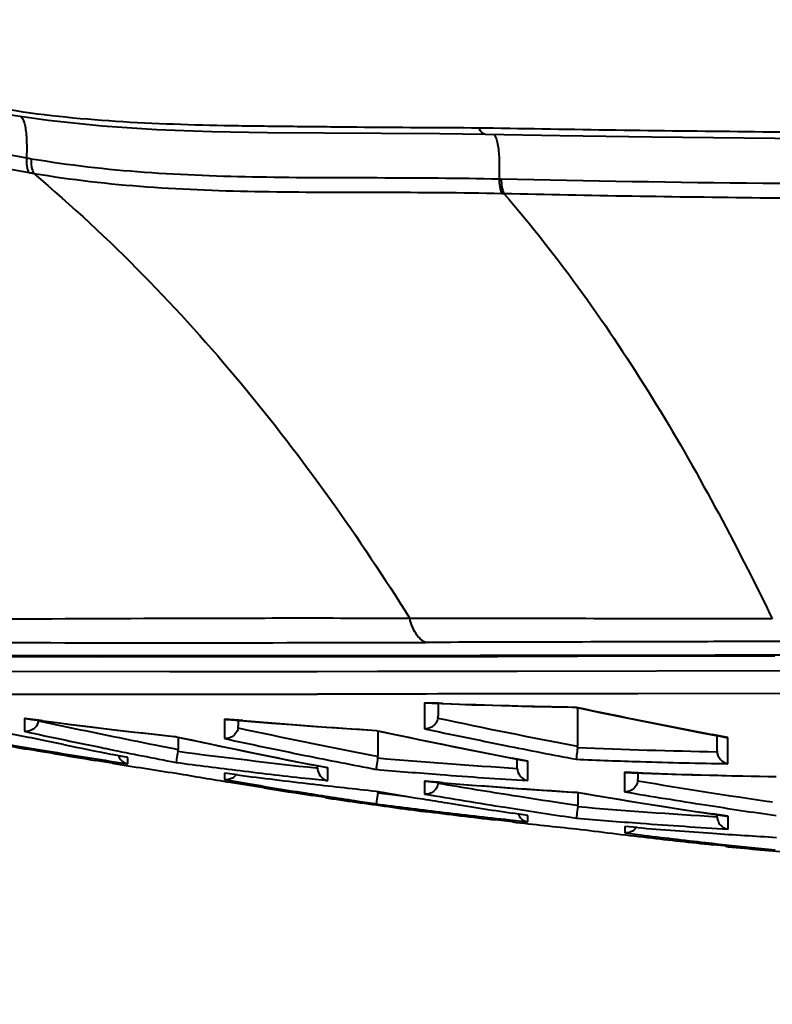
# Model space of a CAD drawing. Units: millimetres. Extents: x -4596 to -2916, y -311 to 2041.
# Drawn here: x -4306 to -4288, y 1036 to 1061 of the extents above; entities that cross this region are included whole.
import ezdxf

# ---------------------------------------------------------------- set-up
doc = ezdxf.new("R2010")
doc.units = ezdxf.units.MM
doc.header["$LTSCALE"] = 16.335
doc.header["$PDSIZE"] = 0.01
doc.layers.get('0').update_dxf_attribs({"linetype": 'CONTINUOUS', "lineweight": 40})
doc.layers.get('Defpoints').update_dxf_attribs({"color": 27, "linetype": 'CONTINUOUS', "lineweight": 13})
doc.layers.add('DIM', color=50, linetype='CONTINUOUS', lineweight=25)
doc.styles.add('ISO', font='ISOCP.SHX', dxfattribs={"bigfont": 'gbcbig.shx'})
doc.dimstyles.new('DIMSTYLE_1_9803', dxfattribs={"dimtxt": 12, "dimasz": 12, "dimexe": 1.2, "dimexo": 1.2, "dimgap": 1.2, "dimtad": 1, "dimdsep": 46, "dimtxsty": 'ISO', "dimblk": '_FILLED', "dimblk1": '_FILLED', "dimblk2": '_FILLED', "dimcen": 0.09, "dimadec": 1, "dimazin": 2, "dimtp": 0.01, "dimtm": 0.01, "dimtfac": 1, "dimtmove": 0, "dimatfit": 0, "dimldrblk": '_FILLED', "dimfxl": 0, "dimtolj": 1, "dimarcsym": 0})

# ---------------------------------------------------------------- blocks, each defined once
blk = doc.blocks.new('_FILLED')
at = {"color": 0, "linetype": 'ByBlock'}
blk.add_solid([(0, 0), (-1, 0.165), (-1, -0.165)], dxfattribs=at)
blk = doc.blocks.new('*D2')
at = {"layer": 'Defpoints', "color": 0}
for p in [(-4140.613, 1284.46), (-4394.655, 1036.347), (-4140.613, 1036.347)]:
    blk.add_point(p, dxfattribs=at)
at = {"layer": 'DIM', "color": 0, "lineweight": -2}
for p, q in [((-4394.655, 1037.547), (-4394.655, 1285.66)), ((-4140.613, 1037.547), (-4140.613, 1285.66)), ((-4382.655, 1284.46), (-4152.613, 1284.46))]:
    blk.add_line(p, q, dxfattribs=at)
at = {"layer": 'DIM', "color": 0, "lineweight": -2, "xscale": 12, "yscale": 12, "zscale": 12, "rotation": 180}
blk.add_blockref('_FILLED', (-4394.655, 1284.46), dxfattribs=at)
at = {"layer": 'DIM', "color": 0, "lineweight": -2, "xscale": 12, "yscale": 12, "zscale": 12}
blk.add_blockref('_FILLED', (-4140.613, 1284.46), dxfattribs=at)
at = {"layer": 'DIM', "color": 0, "insert": (-4269.281, 1297.66), "char_height": 12, "attachment_point": 2, "style": 'ISO'}
blk.add_mtext('\\A1;254mm', dxfattribs=at)

msp = doc.modelspace()

# ---------------------------------------------------------------- linework, layer by layer
for p, q in [((-4295.876, 1057.976), (-4294.745, 1057.958)), ((-4294.744, 1058.109), (-4294.897, 1058.112)), ((-4294.616, 1057.996), (-4294.616, 1057.996)), ((-4294.398, 1056.85), (-4294.346, 1056.849)), ((-4294.332, 1056.488), (-4294.28, 1056.487)), ((-4316.668, 1045.033), (-4305.835, 1045.008)), ((-4305.835, 1045.008), (-4305.802, 1045.008)), ((-4305.802, 1045.008), (-4304.387, 1045.007)), ((-4304.387, 1045.007), (-4303.882, 1045.007)), ((-4303.882, 1045.007), (-4302.908, 1045.007)), ((-4302.908, 1045.007), (-4302.382, 1045.008)), ((-4292.804, 1045.018), (-4292.454, 1045.018)), ((-4292.454, 1045.018), (-4289.036, 1045.024)), ((-4289.036, 1045.024), (-4288.987, 1045.024)), ((-4306.062, 1044.982), (-4304.363, 1044.981)), ((-4304.363, 1044.981), (-4302.562, 1044.982)), ((-4292.45, 1044.992), (-4287.552, 1045)), ((-4302.576, 1044.607), (-4313.838, 1044.626)), ((-4302.378, 1044.607), (-4302.576, 1044.607)), ((-4300.88, 1044.608), (-4302.378, 1044.607)), ((-4298.917, 1044.609), (-4300.88, 1044.608)), ((-4297.421, 1044.611), (-4298.917, 1044.609)), ((-4296.853, 1044.611), (-4297.421, 1044.611)), ((-4285.99, 1044.628), (-4293.954, 1044.615)), ((-4297.904, 1044.052), (-4298.912, 1044.052)), ((-4297.417, 1044.053), (-4297.904, 1044.052)), ((-4296.408, 1044.054), (-4297.417, 1044.053)), ((-4296.203, 1044.054), (-4296.408, 1044.054)), ((-4295.92, 1044.055), (-4296.203, 1044.054)), ((-4282.893, 1044.076), (-4290.955, 1044.062)), ((-4296.253, 1043.838), (-4296.253, 1043.482)), ((-4295.902, 1043.824), (-4296.253, 1043.838)), ((-4296.199, 1043.831), (-4296.069, 1043.826)), ((-4295.914, 1043.82), (-4295.914, 1043.509)), ((-4295.795, 1043.82), (-4295.902, 1043.824)), ((-4292.45, 1043.723), (-4292.45, 1042.757)), ((-4306.164, 1043.443), (-4306.192, 1043.448)), ((-4306.192, 1043.448), (-4306.192, 1043.162)), ((-4305.843, 1043.402), (-4306.192, 1043.448)), ((-4306.163, 1043.443), (-4306.018, 1043.424)), ((-4305.737, 1043.388), (-4305.843, 1043.402)), ((-4301.184, 1043.425), (-4301.225, 1043.432)), ((-4301.225, 1043.432), (-4301.225, 1043.002)), ((-4300.867, 1043.401), (-4301.225, 1043.432)), ((-4301.183, 1043.425), (-4301.046, 1043.413)), ((-4300.879, 1043.399), (-4300.879, 1043.261)), ((-4300.768, 1043.393), (-4300.867, 1043.401)), ((-4296.253, 1043.482), (-4296.254, 1043.19)), ((-4306.192, 1043.162), (-4306.192, 1043.128)), ((-4297.414, 1043.147), (-4297.414, 1042.508)), ((-4305.632, 1042.882), (-4306.056, 1042.971)), ((-4305.217, 1042.797), (-4305.632, 1042.882)), ((-4302.421, 1042.993), (-4302.422, 1042.995)), ((-4302.374, 1042.993), (-4302.374, 1042.678)), ((-4301.225, 1043.002), (-4301.225, 1042.948)), ((-4288.715, 1042.971), (-4289.104, 1043.045)), ((-4288.986, 1042.643), (-4288.986, 1043.018)), ((-4288.873, 1042.996), (-4288.768, 1042.976)), ((-4288.715, 1042.323), (-4288.715, 1042.971)), ((-4306.188, 1042.703), (-4306.188, 1042.694)), ((-4302.79, 1042.76), (-4302.48, 1042.699)), ((-4302.48, 1042.699), (-4302.374, 1042.678)), ((-4304.014, 1042.337), (-4304.429, 1042.404)), ((-4304.079, 1042.39), (-4303.624, 1042.32)), ((-4303.624, 1042.478), (-4304.013, 1042.554)), ((-4303.624, 1042.32), (-4303.624, 1042.478)), ((-4302.543, 1042.377), (-4302.423, 1042.354)), ((-4297.573, 1042.538), (-4297.414, 1042.508)), ((-4293.686, 1042.386), (-4294.074, 1042.461)), ((-4293.95, 1042.216), (-4293.95, 1042.434)), ((-4293.838, 1042.413), (-4293.727, 1042.391)), ((-4293.726, 1042.391), (-4293.686, 1042.386)), ((-4293.686, 1042.323), (-4293.686, 1042.386)), ((-4293.686, 1041.902), (-4293.686, 1042.323)), ((-4301.221, 1042.087), (-4301.221, 1041.929)), ((-4300.898, 1042.045), (-4301.221, 1042.087)), ((-4298.653, 1042.223), (-4299.042, 1042.298)), ((-4298.942, 1042.218), (-4298.91, 1042.215)), ((-4298.91, 1042.209), (-4298.91, 1042.272)), ((-4298.799, 1042.25), (-4298.681, 1042.227)), ((-4298.681, 1042.227), (-4298.653, 1042.223)), ((-4298.653, 1041.902), (-4298.653, 1042.223)), ((-4291.241, 1042.105), (-4291.283, 1042.11)), ((-4291.283, 1042.11), (-4291.283, 1041.787)), ((-4290.944, 1042.097), (-4291.283, 1042.11)), ((-4291.241, 1042.105), (-4291.104, 1042.1)), ((-4290.95, 1042.094), (-4290.95, 1041.939)), ((-4290.826, 1042.092), (-4290.944, 1042.097)), ((-4301.221, 1041.929), (-4300.835, 1041.863)), ((-4300.656, 1041.79), (-4301.08, 1041.86)), ((-4299.111, 1041.952), (-4298.653, 1041.902)), ((-4296.25, 1041.889), (-4296.25, 1041.568)), ((-4296.221, 1041.886), (-4296.25, 1041.889)), ((-4295.912, 1041.861), (-4296.25, 1041.889)), ((-4296.221, 1041.886), (-4296.077, 1041.873)), ((-4295.793, 1041.851), (-4295.912, 1041.861)), ((-4300.242, 1041.723), (-4300.656, 1041.79)), ((-4297.413, 1041.603), (-4297.443, 1041.385)), ((-4297.413, 1041.603), (-4297.056, 1041.558)), ((-4292.48, 1041.613), (-4292.48, 1041.615)), ((-4292.446, 1041.613), (-4292.446, 1041.292)), ((-4291.283, 1041.787), (-4291.283, 1041.625)), ((-4298.649, 1041.477), (-4299.037, 1041.535)), ((-4298.649, 1041.468), (-4298.649, 1041.477)), ((-4297.907, 1041.393), (-4297.498, 1041.332)), ((-4297.443, 1041.385), (-4297.451, 1041.33)), ((-4297.056, 1041.558), (-4296.673, 1041.51)), ((-4292.862, 1041.353), (-4292.527, 1041.303)), ((-4297.498, 1041.332), (-4297.452, 1041.325)), ((-4297.451, 1041.33), (-4297.452, 1041.325)), ((-4296.246, 1041.143), (-4296.246, 1041.134)), ((-4293.682, 1041.039), (-4294.07, 1041.097)), ((-4292.527, 1041.303), (-4292.446, 1041.292)), ((-4294.067, 1040.878), (-4294.481, 1040.926)), ((-4294.138, 1040.93), (-4293.682, 1040.881)), ((-4293.682, 1040.881), (-4293.682, 1041.039)), ((-4292.573, 1040.986), (-4292.481, 1040.972)), ((-4288.711, 1041.019), (-4289.097, 1041.076)), ((-4288.982, 1041.007), (-4288.982, 1041.058)), ((-4288.855, 1041.039), (-4288.74, 1041.022)), ((-4288.739, 1041.022), (-4288.711, 1041.019)), ((-4288.711, 1040.698), (-4288.711, 1041.019)), ((-4291.279, 1040.761), (-4291.279, 1040.603)), ((-4290.96, 1040.735), (-4291.279, 1040.761)), ((-4291.279, 1040.603), (-4290.89, 1040.555)), ((-4288.707, 1040.271), (-4289.093, 1040.312)), ((-4288.707, 1040.263), (-4288.707, 1040.271)), ((-4287.963, 1040.223), (-4287.542, 1040.18))]:
    msp.add_line(p, q)
for points in [[(-4306.589, 1058.451), (-4305.603, 1058.31), (-4304.257, 1058.17), (-4302.901, 1058.079), (-4301.534, 1058.025), (-4300.152, 1057.999), (-4298.752, 1057.989), (-4297.327, 1057.985), (-4295.876, 1057.976)], [(-4294.745, 1057.958), (-4292.881, 1057.923), (-4290.608, 1057.89), (-4288.312, 1057.865), (-4285.997, 1057.846), (-4283.668, 1057.831), (-4281.327, 1057.82), (-4278.978, 1057.811), (-4276.624, 1057.803), (-4274.271, 1057.798), (-4271.92, 1057.794), (-4269.576, 1057.792), (-4267.634, 1057.791)], [(-4315.501, 1045.002), (-4314.757, 1044.999), (-4313.883, 1044.996), (-4312.881, 1044.993), (-4311.754, 1044.99), (-4310.505, 1044.987), (-4309.138, 1044.985), (-4307.655, 1044.983), (-4306.062, 1044.982)], [(-4302.562, 1044.982), (-4300.664, 1044.983), (-4298.675, 1044.984)], [(-4298.675, 1044.984), (-4296.599, 1044.987), (-4294.443, 1044.989), (-4292.45, 1044.992)], [(-4296.069, 1043.826), (-4295.571, 1043.806), (-4295.074, 1043.789), (-4294.576, 1043.773), (-4294.078, 1043.759), (-4293.58, 1043.746), (-4293.082, 1043.735), (-4292.584, 1043.725), (-4292.484, 1043.723)], [(-4292.484, 1043.723), (-4292.35, 1043.694), (-4291.853, 1043.59), (-4291.356, 1043.487), (-4290.859, 1043.386), (-4290.363, 1043.286), (-4289.866, 1043.188), (-4289.37, 1043.091), (-4288.873, 1042.996)], [(-4306.018, 1043.424), (-4305.521, 1043.359), (-4305.024, 1043.296), (-4304.527, 1043.235), (-4304.029, 1043.175), (-4303.532, 1043.117), (-4303.034, 1043.061), (-4302.536, 1043.006), (-4302.422, 1042.993)], [(-4301.046, 1043.413), (-4300.549, 1043.372), (-4300.051, 1043.331), (-4299.554, 1043.293), (-4299.056, 1043.256), (-4298.558, 1043.22), (-4298.06, 1043.186), (-4297.562, 1043.154), (-4297.455, 1043.147)], [(-4297.455, 1043.147), (-4297.314, 1043.117), (-4296.818, 1043.012), (-4296.321, 1042.908), (-4295.824, 1042.806)], [(-4302.422, 1042.993), (-4302.275, 1042.961), (-4301.778, 1042.855), (-4301.282, 1042.75), (-4300.785, 1042.647)], [(-4295.824, 1042.806), (-4295.328, 1042.705), (-4294.831, 1042.606), (-4294.334, 1042.509), (-4293.838, 1042.413)], [(-4300.785, 1042.647), (-4300.289, 1042.545), (-4299.792, 1042.445), (-4299.295, 1042.347), (-4298.799, 1042.25)], [(-4291.104, 1042.1), (-4290.607, 1042.081), (-4290.109, 1042.065), (-4289.611, 1042.049), (-4289.113, 1042.036), (-4288.615, 1042.023), (-4288.117, 1042.013), (-4287.619, 1042.004), (-4287.514, 1042.002)], [(-4296.077, 1041.873), (-4295.58, 1041.833), (-4295.082, 1041.793), (-4294.584, 1041.756), (-4294.087, 1041.719)], [(-4294.087, 1041.719), (-4293.589, 1041.685), (-4293.091, 1041.652), (-4292.593, 1041.62), (-4292.481, 1041.613)], [(-4292.481, 1041.613), (-4292.335, 1041.589), (-4291.838, 1041.505), (-4291.341, 1041.424), (-4290.844, 1041.344)], [(-4290.844, 1041.344), (-4290.347, 1041.265), (-4289.85, 1041.188), (-4289.352, 1041.113), (-4288.855, 1041.039)]]:
    msp.add_lwpolyline(points)
for centre, radius, start, end in [((-4301.845, 1082.304), 25.301, 260.2341, 260.5019), ((-4302.34, 1078.078), 21.401, 259.9434, 260.2636), ((-4302.564, 3593.31), 2547.982, 269.894445, 270.142499), ((-4302.155, 4429.922), 3385.872, 269.853681, 270.054872), ((-4296.187, 1044.138), 0.307, 257.4511, 267.6431), ((-4289.762, 1202.68), 158.975, 267.82497, 269.01881), ((-4256.769, 1211.706), 171.732, 257.99657, 259.14704), ((-4270.294, 1207.669), 168.081, 257.7903, 258.43546), ((-4285.222, 1201.998), 159.931, 262.63022, 263.826), ((-4287.518, 1201.845), 159.005, 265.21989, 266.41694), ((-4296.214, 1043.509), 0.3, 349.4823, 0.0267), ((-4260.586, 1210.172), 170.42, 258.03416, 259.22387), ((-4271.393, 1207.561), 168.2, 257.64106, 258.10708), ((-4270.448, 1207.596), 168.308, 257.73879, 258.4366), ((-4301.178, 1043.261), 0.299, 350.6187, 0.0138), ((-4265.476, 1208.663), 169.197, 257.92095, 259.06451), ((-4261.675, 1209.974), 170.618, 257.89458, 259.05331), ((-4260.636, 1210.545), 171.102, 257.98523, 258.67139), ((-4278.839, 1203.868), 163.438, 259.93814, 260.50385), ((-4267.533, 1256.465), 217.238, 259.43899, 259.75029), ((-4270.441, 1206.949), 167.345, 258.43518, 258.85398), ((-4266.571, 1208.462), 169.307, 257.77471, 258.94287), ((-4301.196, 1043.245), 0.298, 264.4834, 271.169), ((-4265.547, 1208.96), 169.803, 257.87108, 258.56145), ((-4288.713, 1043.265), 0.294, 259.2654, 269.7092), ((-4277.88, 1203.918), 163.681, 260.0409, 260.66543), ((-4306.134, 1042.99), 0.3, 259.7503, 273.3638), ((-4278.906, 1203.469), 163.034, 260.50385, 261.11758), ((-4271.566, 1206.729), 167.35, 258.39968, 258.8204), ((-4270.598, 1206.868), 167.564, 258.43671, 259.00976), ((-4302.676, 1042.678), 0.302, 350.8244, 0.0278), ((-4281.498, 1202.182), 160.912, 262.54434, 263.77669), ((-4260.823, 1209.612), 170.151, 258.67149, 259.27614), ((-4292.754, 1042.757), 0.303, 353.4908, 0.0147), ((-4286.069, 1202.155), 159.561, 267.7071, 268.95226), ((-4277.963, 1203.409), 163.166, 260.81291, 261.37998), ((-4303.569, 1042.62), 0.305, 198.5301, 251.9239), ((-4303.57, 1042.616), 0.301, 251.8692, 259.5681), ((-4281.35, 1202.242), 161.271, 262.49194, 263.06061), ((-4265.717, 1208.12), 168.945, 258.56153, 259.17207), ((-4297.717, 1042.507), 0.303, 352.1579, 0.0208), ((-4283.817, 1201.673), 159.787, 265.11729, 266.36391), ((-4285.947, 1201.976), 159.678, 267.65366, 268.22654), ((-4285.942, 1202.154), 159.856, 268.2266, 269.00597), ((-4274.191, 1204.522), 164.869, 260.14191, 260.61356), ((-4281.376, 1202.027), 161.055, 263.06062, 263.67798), ((-4283.687, 1201.614), 160.024, 265.06425, 265.63584), ((-4284.979, 1202.001), 160.016, 267.90608, 269.0925), ((-4280.389, 1202.195), 161.458, 262.7024, 263.36423), ((-4273.258, 1204.471), 164.93, 260.37483, 260.94538), ((-4268.242, 1205.532), 166.015, 260.40553, 261.05259), ((-4283.69, 1201.582), 159.992, 265.63586, 266.41778), ((-4282.731, 1201.547), 160.229, 265.32403, 266.51168), ((-4291.25, 1041.939), 0.3, 351.9103, 0.0111), ((-4263.455, 1206.359), 166.745, 260.50801, 261.67217), ((-4274.287, 1203.935), 164.275, 260.90948, 261.3346), ((-4273.324, 1204.059), 164.512, 260.94544, 261.40629), ((-4280.415, 1201.971), 161.232, 263.36427, 263.93471), ((-4269.337, 1205.462), 166.216, 260.26186, 260.66669), ((-4297.711, 1041.645), 0.301, 352.1132, 0.015), ((-4264.546, 1206.182), 166.921, 260.36605, 261.54199), ((-4263.55, 1206.596), 167.286, 260.45736, 261.15508), ((-4298.606, 1041.765), 0.3, 248.2719, 261.7658), ((-4267.564, 1256.274), 217.044, 261.76576, 261.97924), ((-4267.567, 1256.257), 217.026, 261.97924, 262.19277), ((-4269.385, 1205.168), 165.918, 260.66675, 260.87921), ((-4268.393, 1205.462), 166.244, 260.35359, 261.05409), ((-4269.441, 1204.818), 165.564, 260.87909, 261.44516), ((-4268.332, 1204.956), 165.432, 261.05242, 261.47285), ((-4276.527, 1202.554), 162.58, 262.60532, 263.16985), ((-4267.569, 1256.24), 217.01, 262.19277, 262.40635), ((-4275.57, 1202.585), 162.761, 262.70203, 263.32812), ((-4296.206, 1041.431), 0.3, 262.4064, 276.1789), ((-4276.561, 1202.272), 162.297, 263.16985, 263.78263), ((-4268.487, 1204.863), 165.638, 261.05418, 261.63877), ((-4292.748, 1041.292), 0.301, 353.4392, 0.0108), ((-4279.039, 1201.552), 160.854, 265.21806, 266.45596), ((-4263.659, 1205.898), 166.58, 261.15516, 261.76672), ((-4275.612, 1202.224), 162.398, 263.47493, 264.03936), ((-4293.641, 1041.183), 0.305, 200.7867, 255.8468), ((-4293.642, 1041.178), 0.3, 255.7919, 262.2181), ((-4278.9, 1201.534), 161.136, 265.16518, 265.73445), ((-4271.925, 1202.976), 163.568, 262.78192, 263.40532), ((-4277.937, 1201.496), 161.287, 265.36866, 266.03224), ((-4278.907, 1201.428), 161.029, 265.73444, 266.50955), ((-4270.978, 1202.983), 163.644, 263.01099, 263.58319), ((-4271.965, 1202.627), 163.217, 263.40536, 263.97633), ((-4271.013, 1202.675), 163.334, 263.58323, 264.04339), ((-4277.944, 1201.394), 161.185, 266.03227, 266.59785), ((-4288.678, 1040.561), 0.3, 250.1532, 264.4109), ((-4267.589, 1256.066), 216.835, 264.41087, 264.83607)]:
    msp.add_arc(centre, radius, start, end)
for points, knots in [([(-4311.792, 1059.315), (-4310.887, 1058.832), (-4309.045, 1058.024), (-4307.096, 1057.537), (-4306.137, 1057.37)], [0, 0, 0, 0, 0.513064, 1, 1, 1, 1]), ([(-4311.833, 1058.964), (-4310.911, 1058.478), (-4309.035, 1057.667), (-4307.053, 1057.176), (-4306.077, 1057.006)], [0, 0, 0, 0, 0.512731, 1, 1, 1, 1]), ([(-4294.897, 1058.112), (-4295.908, 1058.114), (-4297.414, 1058.125), (-4299.406, 1058.145), (-4301.343, 1058.166), (-4303.734, 1058.232), (-4305.635, 1058.411), (-4306.572, 1058.563)], [0, 0, 0, 0, 0.259491, 0.386369, 0.511216, 0.756501, 1, 1, 1, 1]), ([(-4306.277, 1058.407), (-4306.223, 1058.335), (-4306.16, 1058.133), (-4306.144, 1057.931), (-4306.139, 1057.816)], [0, 0, 0, 0, 0.438558, 1, 1, 1, 1]), ([(-4294.745, 1057.958), (-4294.771, 1057.959), (-4294.83, 1057.988), (-4294.863, 1058.041), (-4294.879, 1058.072)], [0, 0, 0, 0, 0.426399, 1, 1, 1, 1]), ([(-4267.634, 1057.955), (-4269.966, 1057.953), (-4274.6, 1057.954), (-4281.478, 1057.966), (-4288.183, 1058.008), (-4292.585, 1058.07), (-4294.744, 1058.109)], [0, 0, 0, 0, 0.258051, 0.512779, 0.761082, 1, 1, 1, 1]), ([(-4306.139, 1057.816), (-4306.137, 1057.779), (-4306.133, 1057.63), (-4306.135, 1057.481), (-4306.137, 1057.37)], [0, 0, 0, 0, 0.253791, 1, 1, 1, 1]), ([(-4294.533, 1057.955), (-4294.527, 1057.949), (-4294.506, 1057.924), (-4294.49, 1057.894), (-4294.48, 1057.87)], [0, 0, 0, 0, 0.222859, 1, 1, 1, 1]), ([(-4294.48, 1057.87), (-4294.46, 1057.822), (-4294.432, 1057.716), (-4294.418, 1057.607), (-4294.413, 1057.549)], [0, 0, 0, 0, 0.469899, 1, 1, 1, 1]), ([(-4294.413, 1057.549), (-4294.402, 1057.434), (-4294.394, 1057.201), (-4294.396, 1056.967), (-4294.398, 1056.85)], [0, 0, 0, 0, 0.496737, 1, 1, 1, 1]), ([(-4306.137, 1057.37), (-4306.143, 1057.303), (-4306.142, 1057.178), (-4306.105, 1057.055), (-4306.077, 1057.006)], [0, 0, 0, 0, 0.540671, 1, 1, 1, 1]), ([(-4306.02, 1057.35), (-4306.027, 1057.283), (-4306.025, 1057.157), (-4305.988, 1057.035), (-4305.959, 1056.986)], [0, 0, 0, 0, 0.540314, 1, 1, 1, 1]), ([(-4306.02, 1057.35), (-4305.089, 1057.192), (-4303.2, 1056.982), (-4300.328, 1056.882), (-4297.391, 1056.881), (-4295.407, 1056.873), (-4294.398, 1056.85)], [0, 0, 0, 0, 0.243405, 0.488801, 0.740028, 1, 1, 1, 1]), ([(-4305.959, 1056.986), (-4305.028, 1056.828), (-4303.139, 1056.617), (-4300.266, 1056.517), (-4297.328, 1056.519), (-4295.342, 1056.512), (-4294.332, 1056.488)], [0, 0, 0, 0, 0.243214, 0.488581, 0.739873, 1, 1, 1, 1]), ([(-4305.959, 1056.986), (-4305.015, 1056.186), (-4303.219, 1054.514), (-4299.975, 1050.914), (-4297.885, 1047.959), (-4296.617, 1045.931)], [0, 0, 0, 0, 0.255501, 0.505959, 1, 1, 1, 1]), ([(-4294.398, 1056.85), (-4294.399, 1056.784), (-4294.39, 1056.66), (-4294.356, 1056.54), (-4294.332, 1056.488)], [0, 0, 0, 0, 0.538076, 1, 1, 1, 1]), ([(-4294.346, 1056.849), (-4290.012, 1056.75), (-4281.107, 1056.682), (-4272.203, 1056.663), (-4267.634, 1056.664)], [0, 0, 0, 0, 0.486885, 1, 1, 1, 1]), ([(-4294.346, 1056.849), (-4294.346, 1056.782), (-4294.337, 1056.659), (-4294.304, 1056.539), (-4294.28, 1056.487)], [0, 0, 0, 0, 0.538122, 1, 1, 1, 1]), ([(-4294.28, 1056.487), (-4292.161, 1056.438), (-4287.837, 1056.372), (-4278.955, 1056.313), (-4272.192, 1056.298), (-4267.634, 1056.299)], [0, 0, 0, 0, 0.238604, 0.486817, 1, 1, 1, 1]), ([(-4294.28, 1056.487), (-4293.594, 1055.69), (-4292.301, 1054.043), (-4289.991, 1050.562), (-4288.526, 1047.796), (-4287.613, 1045.923)], [0, 0, 0, 0, 0.251821, 0.500894, 1, 1, 1, 1]), ([(-4296.618, 1045.931), (-4297.638, 1045.933), (-4299.623, 1045.936), (-4303.346, 1045.928), (-4306.048, 1045.914), (-4307.787, 1045.906)], [0, 0, 0, 0, 0.274087, 0.533069, 1, 1, 1, 1]), ([(-4296.227, 1045.336), (-4296.325, 1045.378), (-4296.504, 1045.566), (-4296.587, 1045.797), (-4296.618, 1045.931)], [0, 0, 0, 0, 0.435643, 1, 1, 1, 1]), ([(-4287.613, 1045.923), (-4288.392, 1045.923), (-4291.394, 1045.924), (-4294.395, 1045.928), (-4296.617, 1045.931)], [0, 0, 0, 0, 0.259681, 1, 1, 1, 1]), ([(-4287.348, 1045.359), (-4288.117, 1045.357), (-4291.076, 1045.349), (-4294.036, 1045.341), (-4296.227, 1045.336)], [0, 0, 0, 0, 0.25972, 1, 1, 1, 1]), ([(-4302.382, 1045.008), (-4301.64, 1045.008), (-4298.448, 1045.01), (-4295.255, 1045.014), (-4292.804, 1045.018)], [0, 0, 0, 0, 0.23221, 1, 1, 1, 1]), ([(-4288.987, 1045.024), (-4288.065, 1045.025), (-4284.258, 1045.032), (-4280.451, 1045.037), (-4277.565, 1045.04)], [0, 0, 0, 0, 0.241975, 1, 1, 1, 1]), ([(-4293.954, 1044.615), (-4294.201, 1044.615), (-4295.167, 1044.613), (-4296.133, 1044.612), (-4296.853, 1044.611)], [0, 0, 0, 0, 0.2555, 1, 1, 1, 1]), ([(-4290.955, 1044.062), (-4291.383, 1044.061), (-4293.038, 1044.059), (-4294.693, 1044.056), (-4295.92, 1044.055)], [0, 0, 0, 0, 0.258457, 1, 1, 1, 1]), ([(-4292.484, 1043.723), (-4292.485, 1043.723), (-4292.484, 1043.726), (-4292.484, 1043.727), (-4292.484, 1043.729)], [0, 0, 0, 0, 0.253826, 1, 1, 1, 1]), ([(-4305.842, 1043.391), (-4305.844, 1043.372), (-4305.863, 1043.298), (-4305.908, 1043.232), (-4305.951, 1043.196)], [0, 0, 0, 0, 0.253773, 1, 1, 1, 1]), ([(-4295.919, 1043.454), (-4295.929, 1043.401), (-4295.963, 1043.333), (-4296.013, 1043.282), (-4296.026, 1043.27)], [0, 0, 0, 0, 0.753524, 1, 1, 1, 1]), ([(-4305.951, 1043.196), (-4305.985, 1043.169), (-4306.063, 1043.128), (-4306.151, 1043.122), (-4306.192, 1043.128)], [0, 0, 0, 0, 0.513474, 1, 1, 1, 1]), ([(-4300.883, 1043.212), (-4300.892, 1043.157), (-4300.925, 1043.087), (-4300.977, 1043.034), (-4300.991, 1043.023)], [0, 0, 0, 0, 0.754137, 1, 1, 1, 1]), ([(-4297.455, 1043.147), (-4297.456, 1043.147), (-4297.455, 1043.149), (-4297.455, 1043.15), (-4297.455, 1043.151)], [0, 0, 0, 0, 0.253225, 1, 1, 1, 1]), ([(-4296.026, 1043.27), (-4296.043, 1043.256), (-4296.109, 1043.209), (-4296.194, 1043.187), (-4296.254, 1043.19)], [0, 0, 0, 0, 0.26332, 1, 1, 1, 1]), ([(-4300.991, 1043.023), (-4301.005, 1043.011), (-4301.064, 1042.969), (-4301.137, 1042.948), (-4301.19, 1042.947)], [0, 0, 0, 0, 0.261232, 1, 1, 1, 1]), ([(-4302.378, 1042.63), (-4302.389, 1042.564), (-4302.403, 1042.472), (-4302.419, 1042.38), (-4302.423, 1042.354)], [0, 0, 0, 0, 0.713557, 1, 1, 1, 1]), ([(-4292.452, 1042.722), (-4292.456, 1042.686), (-4292.467, 1042.589), (-4292.479, 1042.493), (-4292.484, 1042.433)], [0, 0, 0, 0, 0.375993, 1, 1, 1, 1]), ([(-4288.986, 1042.643), (-4288.986, 1042.565), (-4288.926, 1042.413), (-4288.785, 1042.335), (-4288.715, 1042.323)], [0, 0, 0, 0, 0.520696, 1, 1, 1, 1]), ([(-4297.417, 1042.466), (-4297.426, 1042.4), (-4297.439, 1042.306), (-4297.453, 1042.211), (-4297.456, 1042.183)], [0, 0, 0, 0, 0.698661, 1, 1, 1, 1]), ([(-4298.91, 1042.209), (-4298.91, 1042.188), (-4298.901, 1042.106), (-4298.859, 1042.028), (-4298.815, 1041.986)], [0, 0, 0, 0, 0.258977, 1, 1, 1, 1]), ([(-4293.945, 1042.162), (-4293.933, 1042.097), (-4293.868, 1041.975), (-4293.747, 1041.913), (-4293.686, 1041.902)], [0, 0, 0, 0, 0.520177, 1, 1, 1, 1]), ([(-4301.001, 1041.983), (-4301.017, 1041.972), (-4301.084, 1041.933), (-4301.165, 1041.921), (-4301.221, 1041.929)], [0, 0, 0, 0, 0.260342, 1, 1, 1, 1]), ([(-4298.815, 1041.986), (-4298.804, 1041.975), (-4298.757, 1041.935), (-4298.698, 1041.91), (-4298.653, 1041.902)], [0, 0, 0, 0, 0.257779, 1, 1, 1, 1]), ([(-4295.913, 1041.84), (-4295.918, 1041.793), (-4295.952, 1041.704), (-4296.02, 1041.637), (-4296.058, 1041.614)], [0, 0, 0, 0, 0.51117, 1, 1, 1, 1]), ([(-4296.058, 1041.614), (-4296.073, 1041.605), (-4296.132, 1041.574), (-4296.201, 1041.563), (-4296.25, 1041.568)], [0, 0, 0, 0, 0.259544, 1, 1, 1, 1]), ([(-4291.096, 1041.676), (-4291.111, 1041.667), (-4291.168, 1041.636), (-4291.235, 1041.623), (-4291.283, 1041.625)], [0, 0, 0, 0, 0.259799, 1, 1, 1, 1]), ([(-4292.448, 1041.257), (-4292.456, 1041.189), (-4292.466, 1041.094), (-4292.478, 1040.999), (-4292.481, 1040.972)], [0, 0, 0, 0, 0.712979, 1, 1, 1, 1]), ([(-4288.982, 1041.007), (-4288.982, 1040.963), (-4288.962, 1040.876), (-4288.91, 1040.804), (-4288.879, 1040.776)], [0, 0, 0, 0, 0.511505, 1, 1, 1, 1]), ([(-4290.997, 1040.738), (-4291.029, 1040.692), (-4291.115, 1040.617), (-4291.227, 1040.598), (-4291.279, 1040.603)], [0, 0, 0, 0, 0.516588, 1, 1, 1, 1]), ([(-4288.879, 1040.776), (-4288.867, 1040.765), (-4288.818, 1040.727), (-4288.757, 1040.704), (-4288.711, 1040.698)], [0, 0, 0, 0, 0.258126, 1, 1, 1, 1])]:
    msp.add_open_spline(points, degree=3, knots=knots)
for points in [[(-4294.879, 1058.072), (-4294.885, 1058.085), (-4294.891, 1058.098), (-4294.897, 1058.112)], [(-4293.95, 1042.216), (-4293.95, 1042.198), (-4293.949, 1042.18), (-4293.945, 1042.162)], [(-4300.934, 1042.049), (-4300.953, 1042.024), (-4300.976, 1042.002), (-4301.001, 1041.983)], [(-4290.953, 1041.897), (-4290.961, 1041.843), (-4290.985, 1041.79), (-4291.019, 1041.746)], [(-4291.019, 1041.746), (-4291.04, 1041.719), (-4291.067, 1041.695), (-4291.096, 1041.676)]]:
    msp.add_open_spline(points, degree=3)

# ---------------------------------------------------------------- dimensions: what is measured, and where the dimension line sits
at = {"layer": 'DIM'}
dim = msp.add_linear_dim(base=(-4140.613, 1284.46), p1=(-4394.655, 1036.347), p2=(-4140.613, 1036.347), text='<>mm', dimstyle='DIMSTYLE_1_9803', override={"dimdec": 0, "dimtxsty": 'ISO'}, dxfattribs=at)
dim.commit()
dim.dimension.update_dxf_attribs({"geometry": '*D2', "text_midpoint": (-4269.281, 1284.46), "dimtype": 160})

doc.saveas('drawing.dxf')
